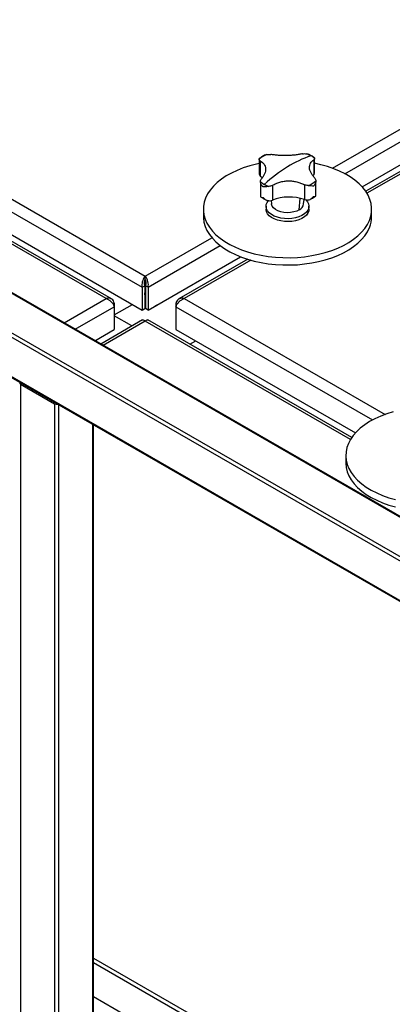
# Model space of a CAD drawing. Units: millimetres. Extents: x -9065 to 13410, y -12905 to 12725.
# Drawn here: x 5158 to 5366, y 10527 to 11078 of the extents above; entities that cross this region are included whole.
import ezdxf

# ---------------------------------------------------------------- set-up
doc = ezdxf.new("R2010")
doc.units = ezdxf.units.MM

msp = doc.modelspace()

# ---------------------------------------------------------------- linework, layer by layer
at = {"color": 7, "linetype": 'Continuous', "lineweight": 25}
for p, q in [((5654.87, 10635.23), (4721.49, 11174.06)), ((5655.31, 10635.48), (4722.55, 11173.96)), ((5635.78, 10624.21), (4702.4, 11163.04)), ((5633.66, 10622.98), (4702.4, 11160.59)), ((5332.74, 10994.8), (5575.22, 11134.78)), ((5614.57, 10611.96), (4721.49, 11127.52)), ((4722.55, 11126.4), (5614.13, 10611.71)), ((5339.77, 10991.68), (5578.79, 11129.66)), ((5349.31, 10984.45), (5589.82, 11123.29)), ((5595.71, 11122.95), (5351.35, 10981.89)), ((5596.99, 11122.21), (5352.05, 10980.81)), ((5111.32, 11001.85), (5228.13, 10934.42)), ((5291.86, 10999.85), (5291.86, 10991.83)), ((5292.39, 10998.9), (5292.39, 10990.59)), ((5322.38, 10999.48), (5322.38, 10991.16)), ((5322.79, 10992.24), (5322.79, 11000.31)), ((5106.61, 10997.39), (5226.47, 10928.19)), ((5206.35, 10921.84), (5089.54, 10989.28)), ((5209.28, 10921.64), (5091.25, 10989.78)), ((5095.29, 10991.18), (5226.47, 10915.45)), ((5291.89, 10991.89), (5291.89, 10991.51)), ((5292.58, 10987.28), (5292.58, 10979.21)), ((5321.75, 10990.53), (5322.38, 10991.16)), ((5322.78, 10992.1), (5322.77, 10992.27)), ((5323.51, 10979.63), (5323.51, 10987.65)), ((5299.26, 10985.21), (5299.26, 10976.9)), ((5317.1, 10985.55), (5317.1, 10977.24)), ((5298.49, 10976.72), (5298.7, 10974.79)), ((5314.25, 10971.57), (5314.77, 10977.94)), ((5316.67, 10974.79), (5316.93, 10977.3)), ((5260.68, 10971.85), (5260.68, 10967.77)), ((5295.68, 10973.48), (5295.68, 10971.85)), ((5319.68, 10971.85), (5319.68, 10973.48)), ((5354.68, 10967.77), (5354.68, 10971.85)), ((5228.13, 10934.42), (5265.39, 10955.93)), ((5229.8, 10928.19), (5270.11, 10951.47)), ((5229.8, 10915.45), (5281.43, 10945.26)), ((5285.47, 10943.86), (5246.99, 10921.64)), ((5287.17, 10943.35), (5249.91, 10921.84)), ((5228.13, 10932.78), (5228.13, 10934.42)), ((5228.13, 10925.92), (5228.13, 10932.78)), ((5226.47, 10928.19), (5227.88, 10929.01)), ((5226.47, 10928.19), (5226.47, 10915.45)), ((5227.88, 10929.01), (5227.88, 10916.27)), ((5229.8, 10928.19), (5228.38, 10929.01)), ((5228.38, 10929.01), (5228.38, 10916.27)), ((5229.8, 10928.19), (5229.8, 10915.45)), ((5182.81, 10908.25), (5206.35, 10921.84)), ((5227.88, 10925.78), (5228.13, 10925.92)), ((5227.88, 10921.17), (5228.38, 10920.88)), ((5228.38, 10925.78), (5228.13, 10925.92)), ((5249.91, 10921.84), (5362.18, 10857.04)), ((5189.03, 10904.66), (5210.91, 10917.29)), ((5210.91, 10919.21), (5210.17, 10918.78)), ((5210.91, 10919.21), (5210.91, 10917.29)), ((5210.91, 10912.72), (5221.06, 10918.58)), ((5210.91, 10917.29), (5210.91, 10904.55)), ((5226.47, 10915.45), (5227.88, 10916.27)), ((5229.8, 10915.45), (5228.38, 10916.27)), ((5233.79, 10917.76), (5235.2, 10918.58)), ((5233.79, 10917.76), (5233.79, 10917.76)), ((5233.79, 10917.76), (5233.79, 10917.76)), ((5235.2, 10918.58), (5235.2, 10918.58)), ((5245.35, 10919.21), (5246.1, 10918.78)), ((5245.35, 10919.21), (5245.35, 10917.29)), ((5245.35, 10917.29), (5245.35, 10904.55)), ((5245.35, 10917.29), (5355.15, 10853.91)), ((5220.76, 10906.5), (5210.91, 10912.19)), ((5200.07, 10898.29), (5210.91, 10904.55)), ((5226.66, 10909.91), (5203.3, 10896.42)), ((5228.13, 10909.27), (5204.59, 10895.68)), ((5342.87, 10843.04), (5228.13, 10909.27)), ((5343.57, 10844.12), (5229.61, 10909.91)), ((5245.35, 10904.55), (5345.61, 10846.68)), ((5200.07, 10898.29), (5201.26, 10898.98)), ((5201.26, 10898.98), (5201.26, 10898.98)), ((5253.18, 10896.3), (5256.42, 10898.17)), ((5158.48, 10874.03), (5177.57, 10863)), ((5158.48, 10874.03), (5158.48, 9871.31)), ((5177.57, 10863), (5177.57, 9860.29)), ((5179.7, 10862.5), (5179.7, 10495.56)), ((5198.79, 10851.48), (5198.79, 10506.58)), ((5199.23, 10506.73), (5199.23, 10851.22)), ((5340.23, 10834.08), (5340.23, 10830)), ((5199.23, 10552.78), (5490.12, 10384.86)), ((5199.23, 10550.33), (5487.99, 10383.63)), ((5498.6, 10358.24), (5199.23, 10531.06))]:
    msp.add_line(p, q, dxfattribs=at)
at = {"color": 7, "linetype": 'Continuous', "lineweight": 25, "flags": 128}
for points in [[(5291.86, 10997.4), (5290.3, 10997.06), (5286.56, 10996.09), (5282.99, 10994.93), (5279.59, 10993.6), (5276.42, 10992.11), (5273.48, 10990.46), (5270.8, 10988.67), (5268.4, 10986.75), (5266.3, 10984.71), (5264.52, 10982.58), (5263.06, 10980.37), (5261.94, 10978.09), (5261.17, 10975.77), (5260.76, 10973.41), (5260.7, 10971.04), (5261, 10968.68), (5261.66, 10966.35), (5262.67, 10964.05), (5264.01, 10961.82), (5265.69, 10959.66), (5267.69, 10957.59), (5270, 10955.63), (5272.59, 10953.8), (5275.45, 10952.1), (5278.55, 10950.56), (5281.88, 10949.17), (5285.4, 10947.96), (5289.09, 10946.93), (5292.93, 10946.09), (5296.87, 10945.44), (5300.9, 10945), (5304.98, 10944.76), (5309.08, 10944.73), (5313.17, 10944.9), (5317.21, 10945.28), (5321.19, 10945.86), (5325.06, 10946.64), (5328.8, 10947.61), (5332.38, 10948.77), (5335.77, 10950.1), (5338.95, 10951.59), (5341.89, 10953.24), (5344.57, 10955.03), (5346.97, 10956.95), (5349.07, 10958.99), (5350.85, 10961.12), (5352.31, 10963.33), (5353.42, 10965.61), (5353.42, 10965.61)], [(5353.42, 10965.61), (5354.19, 10967.93), (5354.6, 10970.29), (5354.66, 10972.65), (5354.36, 10975.02), (5353.71, 10977.35), (5352.7, 10979.65), (5351.35, 10981.88), (5349.67, 10984.04), (5347.67, 10986.11), (5345.37, 10988.06), (5342.77, 10989.9), (5339.92, 10991.6), (5336.81, 10993.14), (5333.49, 10994.53), (5329.96, 10995.74), (5326.27, 10996.77), (5322.79, 10997.54)], [(5292.39, 10990.59), (5293.63, 10989.43), (5293.67, 10989.39)], [(5303.94, 10966.9), (5302.02, 10967.37), (5300.27, 10968.04), (5298.74, 10968.86), (5297.49, 10969.83), (5296.54, 10970.9), (5295.94, 10972.06), (5295.69, 10973.26), (5295.8, 10974.46), (5296.28, 10975.64), (5297.05, 10976.69)], [(5317.94, 10977.08), (5318.82, 10976.06), (5319.43, 10974.91), (5319.68, 10973.71), (5319.56, 10972.5), (5319.09, 10971.32), (5318.26, 10970.21), (5317.12, 10969.2), (5315.69, 10968.32), (5314.01, 10967.6), (5312.15, 10967.05), (5310.15, 10966.7), (5308.07, 10966.56), (5305.98, 10966.63), (5303.94, 10966.9)], [(5303.94, 10965.27), (5302.02, 10965.74), (5300.27, 10966.4), (5298.74, 10967.23), (5297.49, 10968.19), (5296.54, 10969.27), (5295.94, 10970.43), (5295.69, 10971.63), (5295.68, 10971.85)], [(5314.25, 10971.57), (5312.83, 10970.85), (5311.18, 10970.33), (5309.38, 10970.01), (5307.51, 10969.92), (5305.64, 10970.06), (5303.86, 10970.41), (5302.25, 10970.97), (5300.88, 10971.71), (5299.8, 10972.61), (5299.07, 10973.61), (5298.72, 10974.67), (5298.7, 10974.79)], [(5319.68, 10971.85), (5319.56, 10970.87), (5319.09, 10969.69), (5318.26, 10968.58), (5317.12, 10967.57), (5315.69, 10966.69), (5314.01, 10965.97), (5312.15, 10965.42), (5310.15, 10965.07), (5308.07, 10964.93), (5305.98, 10964.99), (5303.94, 10965.27)], [(5260.68, 10967.77), (5260.7, 10966.96), (5261, 10964.6), (5261.66, 10962.26), (5262.67, 10959.97), (5264.01, 10957.73), (5265.69, 10955.58), (5267.69, 10953.51), (5270, 10951.55), (5272.59, 10949.72), (5275.45, 10948.02), (5278.55, 10946.47), (5281.88, 10945.09), (5285.4, 10943.88), (5289.09, 10942.85), (5292.93, 10942.01), (5296.87, 10941.36), (5300.9, 10940.92), (5304.98, 10940.68), (5309.08, 10940.65), (5313.17, 10940.82), (5317.21, 10941.2), (5321.19, 10941.78), (5325.06, 10942.56), (5328.8, 10943.53), (5332.38, 10944.68), (5335.77, 10946.01), (5338.95, 10947.51), (5341.89, 10949.16), (5344.57, 10950.95), (5346.97, 10952.87), (5349.07, 10954.9), (5350.85, 10957.03), (5352.31, 10959.25), (5353.42, 10961.53)], [(5227.88, 10923.86), (5228.02, 10924.59), (5228.13, 10925.92)], [(5228.13, 10925.92), (5228.24, 10924.59), (5228.38, 10923.86)], [(5366.78, 10858.51), (5363.17, 10857.39), (5359.74, 10856.09), (5356.52, 10854.62), (5353.54, 10853), (5350.81, 10851.23), (5348.36, 10849.33), (5346.21, 10847.32), (5344.36, 10845.2), (5342.85, 10843), (5341.67, 10840.74), (5340.84, 10838.42), (5340.36, 10836.07), (5340.24, 10833.7), (5340.47, 10831.34), (5341.06, 10829), (5342.01, 10826.69), (5343.29, 10824.45), (5344.92, 10822.27), (5346.86, 10820.19), (5349.11, 10818.21), (5351.65, 10816.35), (5354.46, 10814.63), (5357.53, 10813.06), (5360.81, 10811.64), (5364.3, 10810.4), (5367.96, 10809.33)], [(5340.23, 10830), (5340.24, 10829.62), (5340.47, 10827.26), (5341.06, 10824.91), (5342.01, 10822.61), (5343.29, 10820.36), (5344.92, 10818.19), (5346.86, 10816.11), (5349.11, 10814.13), (5351.65, 10812.27), (5354.46, 10810.55), (5357.53, 10808.97), (5360.81, 10807.56), (5364.3, 10806.31), (5367.96, 10805.25)]]:
    msp.add_lwpolyline(points, dxfattribs=at)
at = {"color": 7, "linetype": 'Continuous', "lineweight": 25}
for centre, radius, start, end in [((5302.82, 10986.87), 16.97, 113.0918, 130.2326), ((5342.04, 10940.69), 64.72, 109.2873, 122.0637), ((5310.69, 10983.21), 21.07, 61.7545, 69.1736), ((5312.83, 10987.17), 16.56, 53.0844, 61.7961), ((5356.78, 10916.79), 92.79, 121.9455, 131.9891), ((5293.8, 10991.96), 1.96, 193.2724, 224.1911), ((5312.54, 11000.66), 16.97, 293.0918, 310.2326), ((5320.99, 10992.31), 1.8, 320.5965, 353.3686), ((5302.53, 11000.36), 16.56, 233.0844, 241.7961), ((5304.67, 11004.32), 21.07, 241.7545, 249.1736), ((5297.19, 10983.71), 7.11, 273.8296, 286.8774), ((5308.64, 10952.8), 25.87, 70.9192, 111.2641), ((5318.93, 10984.39), 7.37, 255.573, 268.3102), ((5312.28, 10975.56), 4.45, 296.324, 350.1553), ((5338.32, 10967.82), 16.36, 337.3602, 359.805), ((5158.71, 10874.63), 0.647, 151.4509, 249.7195), ((5178.64, 10865.07), 2.32, 242.7009, 283.0303)]:
    msp.add_arc(centre, radius, start, end, dxfattribs=at)
for points, knots in [([(5291.86, 10999.83), (5291.87, 10999.96), (5291.88, 11000.18), (5292.04, 11000.3), (5292.1, 11000.35)], [0, 0, 0, 0, 0.5909261, 1, 1, 1, 1]), ([(5292.39, 10998.9), (5292.24, 10999.04), (5291.94, 10999.32), (5291.88, 10999.66), (5291.86, 10999.83)], [0, 0, 0, 0, 0.500814, 1, 1, 1, 1]), ([(5294.92, 11002.08), (5294.88, 11002.06), (5294.17, 11001.73), (5293.19, 11001.17), (5292.39, 11000.55), (5292.11, 11000.34)], [0, 0, 0, 0, 0.038252, 0.668049, 1, 1, 1, 1]), ([(5292.39, 10998.9), (5292.82, 10998.64), (5293.68, 10998.11), (5294.6, 10997.08), (5295.21, 10995.9), (5295.46, 10994.58), (5295.37, 10993.15), (5294.91, 10991.65), (5294.14, 10990.12), (5293.37, 10989.11), (5292.98, 10988.61)], [0, 0, 0, 0, 0.125087, 0.25016, 0.375244, 0.500306, 0.625343, 0.750371, 0.875239, 1, 1, 1, 1]), ([(5294.92, 11002.06), (5295.04, 11002.13), (5295.42, 11002.34), (5295.86, 11002.42), (5296.16, 11002.48)], [0, 0, 0, 0, 0.29576, 1, 1, 1, 1]), ([(5296.16, 11002.48), (5296.53, 11002.52), (5297.26, 11002.6), (5297.93, 11002.55), (5298.27, 11002.53)], [0, 0, 0, 0, 0.500894, 1, 1, 1, 1]), ([(5316.11, 11002.87), (5315.45, 11002.73), (5314.15, 11002.46), (5311.95, 11002.17), (5309.65, 11001.96), (5307.27, 11001.87), (5304.89, 11001.87), (5302.55, 11001.99), (5300.31, 11002.2), (5298.95, 11002.42), (5298.27, 11002.53)], [0, 0, 0, 0, 0.125087, 0.25016, 0.375244, 0.500306, 0.625343, 0.750371, 0.875239, 1, 1, 1, 1]), ([(5316.11, 11002.87), (5316.44, 11002.9), (5317.09, 11002.98), (5317.82, 11002.93), (5318.18, 11002.9)], [0, 0, 0, 0, 0.500814, 1, 1, 1, 1]), ([(5318.18, 11002.9), (5318.49, 11002.86), (5318.89, 11002.8), (5319.25, 11002.62), (5319.33, 11002.58)], [0, 0, 0, 0, 0.773454, 1, 1, 1, 1]), ([(5322.47, 11000.93), (5321.88, 11001.29), (5320.92, 11001.9), (5319.78, 11002.38), (5319.33, 11002.58)], [0, 0, 0, 0, 0.599699, 1, 1, 1, 1]), ([(5322.97, 10989.18), (5322.54, 10989.67), (5321.68, 10990.65), (5320.76, 10992.15), (5320.16, 10993.63), (5319.9, 10995.05), (5320, 10996.38), (5320.46, 10997.58), (5321.23, 10998.64), (5322, 10999.2), (5322.38, 10999.48)], [0, 0, 0, 0, 0.125087, 0.25016, 0.375244, 0.500306, 0.625343, 0.750371, 0.875239, 1, 1, 1, 1]), ([(5322.78, 11000.41), (5322.78, 11000.25), (5322.77, 10999.91), (5322.51, 10999.62), (5322.38, 10999.48)], [0, 0, 0, 0, 0.500894, 1, 1, 1, 1]), ([(5322.46, 11000.91), (5322.53, 11000.87), (5322.71, 11000.76), (5322.75, 11000.55), (5322.78, 11000.41)], [0, 0, 0, 0, 0.389389, 1, 1, 1, 1]), ([(5292.58, 10987.11), (5292.59, 10987.37), (5292.59, 10987.87), (5292.85, 10988.36), (5292.98, 10988.61)], [0, 0, 0, 0, 0.500894, 1, 1, 1, 1]), ([(5299.26, 10985.21), (5299.91, 10985.58), (5301.22, 10986.3), (5303.41, 10987.07), (5305.72, 10987.56), (5308.09, 10987.76), (5310.48, 10987.65), (5312.81, 10987.24), (5315.06, 10986.56), (5316.42, 10985.89), (5317.1, 10985.55)], [0, 0, 0, 0, 0.125087, 0.25016, 0.375244, 0.500306, 0.625343, 0.750371, 0.875239, 1, 1, 1, 1]), ([(5323.51, 10987.7), (5323.49, 10987.48), (5323.47, 10987.03), (5323.13, 10986.03), (5322.62, 10985.31), (5322.28, 10984.84)], [0, 0, 0, 0, 0.250463, 0.500916, 1, 1, 1, 1]), ([(5322.97, 10989.18), (5323.12, 10988.94), (5323.43, 10988.46), (5323.48, 10987.95), (5323.51, 10987.7)], [0, 0, 0, 0, 0.500814, 1, 1, 1, 1]), ([(5294.01, 10984.3), (5293.65, 10984.76), (5293.09, 10985.46), (5292.69, 10986.45), (5292.62, 10986.89), (5292.58, 10987.11)], [0, 0, 0, 0, 0.499665, 0.750337, 1, 1, 1, 1]), ([(5297.18, 10984.63), (5296.88, 10984.59), (5296.27, 10984.51), (5295.14, 10984.35), (5294.46, 10984.32), (5294.01, 10984.3)], [0, 0, 0, 0, 0.250463, 0.500916, 1, 1, 1, 1]), ([(5299.26, 10985.21), (5298.93, 10985.08), (5298.27, 10984.8), (5297.55, 10984.69), (5297.18, 10984.63)], [0, 0, 0, 0, 0.500814, 1, 1, 1, 1]), ([(5319.2, 10985.05), (5318.84, 10985.09), (5318.11, 10985.18), (5317.43, 10985.43), (5317.1, 10985.55)], [0, 0, 0, 0, 0.500894, 1, 1, 1, 1]), ([(5322.28, 10984.84), (5321.86, 10984.84), (5321.22, 10984.84), (5320.11, 10984.97), (5319.5, 10985.02), (5319.2, 10985.05)], [0, 0, 0, 0, 0.499665, 0.750337, 1, 1, 1, 1]), ([(5292.6, 10979.24), (5292.6, 10979.11), (5292.62, 10978.81), (5292.99, 10978.46), (5293.6, 10978.4), (5294.01, 10978.36)], [0, 0, 0, 0, 0.201394, 0.468395, 1, 1, 1, 1]), ([(5292.89, 10978.62), (5293.38, 10978.31), (5294.33, 10977.69), (5295.46, 10977.19), (5296.02, 10976.95)], [0, 0, 0, 0, 0.506981, 1, 1, 1, 1]), ([(5294.01, 10978.36), (5294.53, 10977.9), (5295.3, 10977.21), (5296.62, 10976.66), (5297.32, 10976.63), (5297.67, 10976.61)], [0, 0, 0, 0, 0.499294, 0.750066, 1, 1, 1, 1]), ([(5318.72, 10977.01), (5319.07, 10977.04), (5319.77, 10977.1), (5321.06, 10977.7), (5321.8, 10978.42), (5322.28, 10978.9)], [0, 0, 0, 0, 0.249934, 0.500706, 1, 1, 1, 1]), ([(5320.44, 10977.45), (5321.02, 10977.74), (5322.05, 10978.27), (5322.9, 10978.91), (5323.27, 10979.19)], [0, 0, 0, 0, 0.564338, 1, 1, 1, 1]), ([(5322.28, 10978.9), (5322.66, 10978.96), (5323.22, 10979.05), (5323.5, 10979.36), (5323.49, 10979.61), (5323.48, 10979.69)], [0, 0, 0, 0, 0.5758396, 0.8650571, 1, 1, 1, 1]), ([(5228.13, 10934.42), (5227.88, 10934.1), (5227.36, 10933.47), (5226.73, 10932.05), (5226.34, 10930.48), (5226.3, 10929.14), (5226.43, 10928.42), (5226.47, 10928.19)], [0, 0, 0, 0, 0.223929, 0.447898, 0.671866, 0.895835, 1, 1, 1, 1]), ([(5228.13, 10932.78), (5228.03, 10932.56), (5227.84, 10932.12), (5227.64, 10931.17), (5227.59, 10930.08), (5227.78, 10929.38), (5227.88, 10929.01)], [0, 0, 0, 0, 0.242015, 0.486678, 0.731347, 1, 1, 1, 1]), ([(5229.8, 10928.19), (5229.87, 10928.7), (5230.01, 10929.71), (5229.75, 10931.34), (5229.22, 10932.83), (5228.63, 10933.85), (5228.25, 10934.28), (5228.13, 10934.42)], [0, 0, 0, 0, 0.223929, 0.447898, 0.671866, 0.895835, 1, 1, 1, 1]), ([(5228.38, 10929.01), (5228.48, 10929.34), (5228.66, 10930), (5228.64, 10931.06), (5228.45, 10932.06), (5228.24, 10932.54), (5228.13, 10932.78)], [0, 0, 0, 0, 0.242015, 0.486678, 0.731347, 1, 1, 1, 1]), ([(5210.91, 10919.21), (5210.77, 10919.67), (5210.48, 10920.6), (5209.57, 10921.56), (5208.39, 10922.07), (5207.26, 10922.09), (5206.57, 10921.9), (5206.35, 10921.84)], [0, 0, 0, 0, 0.223929, 0.447898, 0.671866, 0.895835, 1, 1, 1, 1]), ([(5206.35, 10921.84), (5206.83, 10921.65), (5207.77, 10921.27), (5209.06, 10920.23), (5210.09, 10919.03), (5210.67, 10918), (5210.85, 10917.46), (5210.91, 10917.29)], [0, 0, 0, 0, 0.223929, 0.447898, 0.671866, 0.895835, 1, 1, 1, 1]), ([(5249.91, 10921.84), (5249.44, 10921.95), (5248.49, 10922.16), (5247.21, 10921.85), (5246.18, 10921.09), (5245.6, 10920.12), (5245.41, 10919.43), (5245.35, 10919.21)], [0, 0, 0, 0, 0.223929, 0.447898, 0.671866, 0.895835, 1, 1, 1, 1]), ([(5245.35, 10917.29), (5245.5, 10917.67), (5245.79, 10918.43), (5246.7, 10919.69), (5247.87, 10920.81), (5249, 10921.52), (5249.69, 10921.77), (5249.91, 10921.84)], [0, 0, 0, 0, 0.2239292, 0.4478977, 0.6718663, 0.8958348, 1, 1, 1, 1]), ([(5226.68, 10909.86), (5226.8, 10909.92), (5227.08, 10910.05), (5227.64, 10909.75), (5228.01, 10909.39), (5228.13, 10909.27)], [0, 0, 0, 0, 0.34421, 0.791821, 1, 1, 1, 1]), ([(5228.13, 10909.27), (5228.39, 10909.49), (5228.89, 10909.94), (5229.41, 10910.07), (5229.56, 10909.9), (5229.58, 10909.87)], [0, 0, 0, 0, 0.448277, 0.896633, 1, 1, 1, 1])]:
    msp.add_open_spline(points, degree=3, knots=knots, dxfattribs=at)

doc.saveas('drawing.dxf')
